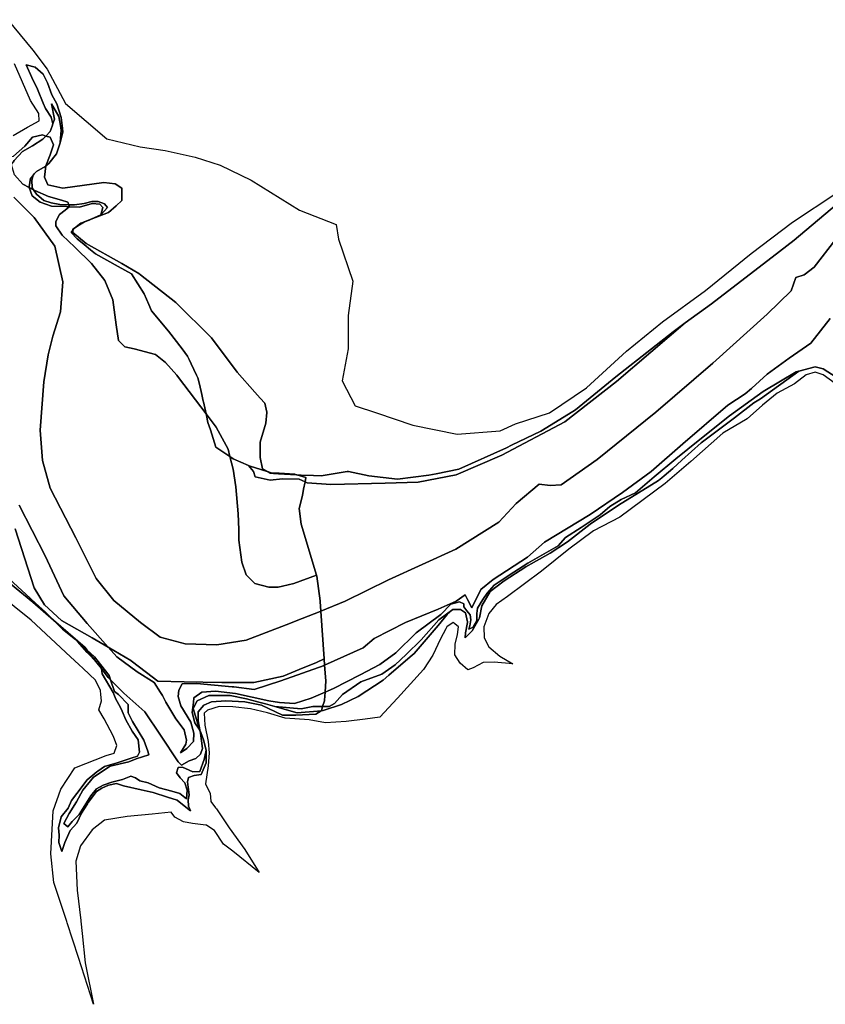
# Model space of a CAD drawing. Extents: x 1453770 to 1503936, y 4386438 to 4475092.
# Drawn here: x 1484200 to 1485319, y 4426384 to 4427752 of the extents above; entities that cross this region are included whole.
import ezdxf

# ---------------------------------------------------------------- set-up
doc = ezdxf.new("R2010")
doc.units = 0
doc.header["$MEASUREMENT"] = 0
for name, color, linetype in [('Hi1', 1, 'CONTINUOUS'), ('Hi2', 1, 'CONTINUOUS'), ('Hi3', 1, 'CONTINUOUS'), ('Hi4', 1, 'CONTINUOUS')]:
    doc.layers.add(name, color=color, linetype=linetype)

msp = doc.modelspace()

# ---------------------------------------------------------------- linework, layer by layer
at = {"layer": 'Hi1', "color": 7, "linetype": 'Continuous'}
for points in [[(1484183.5, 4427752), (1484218.4, 4427709.6), (1484238.5, 4427683.2), (1484263.9, 4427635.5), (1484321.6, 4427586.4), (1484367.7, 4427575.3), (1484402.6, 4427570.5), (1484443.9, 4427561), (1484478.8, 4427549.9), (1484521.7, 4427529.2), (1484589, 4427487.4), (1484639.8, 4427467.3), (1484643, 4427447.2), (1484663.1, 4427389), (1484656.8, 4427341.3), (1484656.8, 4427294.8), (1484648.3, 4427250.3), (1484666.3, 4427215.4), (1484695.9, 4427205.9), (1484746.7, 4427188.9), (1484808.1, 4427176.2), (1484867.6, 4427181.1), (1484889.3, 4427190.5), (1484936.2, 4427205.8), (1484987.8, 4427240.8), (1485043.4, 4427291.7), (1485093.3, 4427332.5), (1485153.2, 4427375.8), (1485216.3, 4427427), (1485273.9, 4427470.7), (1485335.4, 4427511.5)], [(1484191.2, 4427591), (1484211, 4427602.5), (1484227.3, 4427611.6), (1484226.9, 4427621.8), (1484215.2, 4427639.8), (1484193, 4427690.6)], [(1485343.9, 4427502.8), (1485276.4, 4427445.7), (1485255.8, 4427429.9), (1485161.3, 4427357.1), (1485124.8, 4427330.8), (1485107.9, 4427318.6), (1485077.8, 4427294.9), (1485028.5, 4427256), (1484972.6, 4427210.3), (1484932.5, 4427185.4), (1484924.4, 4427180.3), (1484883.5, 4427160.8), (1484876.8, 4427157.5), (1484810.2, 4427127.7), (1484778.9, 4427121.3), (1484768.9, 4427119.2), (1484725, 4427113.9), (1484685.3, 4427118.2), (1484657, 4427124.5), (1484655.1, 4427124.2), (1484619.1, 4427118.4), (1484608.6, 4427118.8), (1484591.5, 4427119.4), (1484584.9, 4427119.8), (1484582.4, 4427120.6), (1484560.8, 4427122.1), (1484551.1, 4427122.1), (1484545.3, 4427123.9), (1484537.7, 4427128.3), (1484534.6, 4427143.7), (1484534.6, 4427165.2), (1484542.3, 4427191.4), (1484543.8, 4427206.4), (1484543.9, 4427206.8), (1484540.8, 4427219.1), (1484534.2, 4427226.4), (1484526.9, 4427234.5), (1484502.3, 4427262.2), (1484466.8, 4427310), (1484417.5, 4427359.3), (1484368.2, 4427397.8), (1484365.8, 4427399.2), (1484342.1, 4427413.1), (1484292.8, 4427440.9), (1484274.3, 4427456.3), (1484274.3, 4427459.7), (1484275.8, 4427461.9), (1484283.5, 4427467), (1484290.5, 4427471.2), (1484296.9, 4427473.7), (1484299.7, 4427474.9), (1484323.6, 4427484), (1484334.4, 4427493.2), (1484342.1, 4427500.9), (1484342.1, 4427511.7), (1484342.1, 4427517.9), (1484332.8, 4427524), (1484317.4, 4427525.6), (1484260.4, 4427517.9), (1484239.6, 4427522.6), (1484235, 4427533.4), (1484236.5, 4427548.8), (1484236.6, 4427548.9), (1484240.9, 4427552.2), (1484251.3, 4427565.7), (1484256.5, 4427580.7), (1484256.8, 4427581.6), (1484258.5, 4427588.5), (1484258.9, 4427590.2), (1484260.3, 4427596.4), (1484259.3, 4427604.9), (1484258, 4427616.2), (1484251.9, 4427635), (1484245.1, 4427647.5), (1484238.9, 4427664.4), (1484232.9, 4427676.3), (1484222, 4427685.8), (1484209.3, 4427689.2), (1484217.2, 4427671.8), (1484225.2, 4427655.4), (1484233.1, 4427636.1), (1484236, 4427628.7), (1484244.3, 4427616.7), (1484246.3, 4427607.1), (1484245.4, 4427604.2), (1484242.9, 4427596.7), (1484236.9, 4427590.4), (1484231.9, 4427591.9), (1484218, 4427588.8), (1484207.3, 4427576.5), (1484191.8, 4427562.6)], [(1485333, 4427246.8), (1485316.7, 4427258.7), (1485305.2, 4427262.3), (1485292.9, 4427258.7), (1485276.6, 4427246), (1485252.8, 4427233.3), (1485232.2, 4427216.7), (1485210.8, 4427197.6), (1485177, 4427177.6), (1485132.6, 4427138.4), (1485097.1, 4427107.7), (1485034.1, 4427061.2), (1484997.6, 4427042.1), (1484963.2, 4427016.7), (1484925.1, 4426986), (1484878, 4426950.6), (1484862.2, 4426939.5), (1484852.1, 4426927.3), (1484845.2, 4426908.8), (1484845.8, 4426893.4), (1484852.1, 4426880.7), (1484867.5, 4426868), (1484885.4, 4426857.5), (1484859.5, 4426859.6), (1484844.2, 4426859), (1484830.4, 4426851.6), (1484823, 4426849), (1484812.4, 4426858), (1484805, 4426869.6), (1484805.5, 4426884.4), (1484808.7, 4426898.2), (1484809.8, 4426908.8), (1484804.7, 4426912.8), (1484802.4, 4426914.6), (1484793.9, 4426908.8), (1484792.4, 4426906), (1484784.9, 4426891.8), (1484774.3, 4426869.1), (1484761.1, 4426849.5), (1484725.1, 4426809.8), (1484700.8, 4426783.4), (1484680.1, 4426780.2), (1484653.7, 4426777), (1484625.1, 4426775.4), (1484602.3, 4426779.7), (1484569, 4426781.8), (1484544.7, 4426789.2), (1484520.9, 4426795), (1484496.5, 4426797.7), (1484477.5, 4426798.2), (1484461.1, 4426792.9), (1484456.8, 4426788.7), (1484457.4, 4426772.3), (1484462.1, 4426749.5), (1484463.7, 4426733.6), (1484462.1, 4426715.6), (1484458.4, 4426690.8), (1484464.8, 4426677), (1484465.2, 4426672.2), (1484465.8, 4426665.9), (1484472.4, 4426657.5), (1484473.8, 4426655.8), (1484491.2, 4426629.4), (1484512.9, 4426599.2), (1484533, 4426567.5), (1484496.5, 4426597.1), (1484483.3, 4426606.6), (1484471.1, 4426625.7), (1484461.8, 4426631.9), (1484460, 4426633.1), (1484459, 4426633.2), (1484440.4, 4426635.7), (1484427.7, 4426637.8), (1484416.1, 4426644.2), (1484410.8, 4426651.1), (1484384.3, 4426648.4), (1484349.9, 4426645.3), (1484318.2, 4426640), (1484301.2, 4426626.7), (1484284.8, 4426604.5), (1484278.5, 4426583.3), (1484280.1, 4426543.1), (1484285.3, 4426500.7), (1484285.4, 4426499.7), (1484287.1, 4426482.9), (1484291.2, 4426442.1), (1484302.8, 4426384.4), (1484282.2, 4426449.5), (1484266.3, 4426497.6), (1484265.8, 4426499.2), (1484247.8, 4426553.7), (1484243.6, 4426593.4), (1484246.7, 4426653.2), (1484257.3, 4426683.4), (1484276.9, 4426713), (1484320.3, 4426729.9), (1484331.4, 4426733.1), (1484335.1, 4426743.7), (1484330.9, 4426756.4), (1484326, 4426765.3), (1484317.7, 4426780.7), (1484310.2, 4426793.4), (1484313.9, 4426806.1), (1484313, 4426814.7), (1484312.4, 4426820.4), (1484305.5, 4426834.7), (1484288.5, 4426850.6), (1484282.3, 4426856.5), (1484271.1, 4426867), (1484216.1, 4426917.8), (1484142.5, 4426976.5)], [(1484156.1, 4426993.9), (1484218.8, 4426942.9), (1484233.1, 4426930.5), (1484247.5, 4426917.9), (1484260, 4426905.5), (1484277.7, 4426890.9), (1484280.7, 4426888.2), (1484294, 4426873.2), (1484295.6, 4426871.6), (1484306.2, 4426860.6), (1484313.9, 4426850.7), (1484315, 4426843.6), (1484330, 4426817.6), (1484334, 4426808), (1484339.8, 4426797.4), (1484342.9, 4426791.7), (1484347.6, 4426779.7), (1484356.5, 4426763.8), (1484364.9, 4426751.5), (1484366.8, 4426734.6), (1484363.9, 4426729.1), (1484355.2, 4426726.1), (1484335.7, 4426719.6), (1484318.4, 4426714.7), (1484308.8, 4426708.3), (1484307.7, 4426707.4), (1484294, 4426696.3), (1484279.8, 4426677.4), (1484272.2, 4426667.3), (1484267.6, 4426656.7), (1484257.8, 4426645), (1484254.1, 4426629.6), (1484255.3, 4426619.2), (1484254.9, 4426609.3), (1484258.9, 4426596.8), (1484262.9, 4426609.1), (1484270.7, 4426625.6), (1484279.6, 4426636.2), (1484286.4, 4426649.7), (1484294.4, 4426662.7), (1484295.5, 4426664.5), (1484303.1, 4426674.3), (1484307.1, 4426679.8), (1484314.6, 4426684.6), (1484323.9, 4426688.6), (1484334.9, 4426691.2), (1484344.6, 4426687.6), (1484369.2, 4426682.3), (1484385.7, 4426678.5), (1484405.8, 4426672.1), (1484419.3, 4426668.1), (1484428.9, 4426659.9), (1484437.7, 4426653.3), (1484435, 4426659.4), (1484434.6, 4426668.3), (1484435.6, 4426675.5), (1484434.6, 4426686.1), (1484433.5, 4426693.3), (1484434.8, 4426699.2), (1484442.8, 4426702), (1484452.6, 4426703.4), (1484459.6, 4426719.6), (1484459.2, 4426737.4), (1484455.5, 4426751.7), (1484451.9, 4426761.9), (1484450.7, 4426765.2), (1484450.7, 4426765.4), (1484448.3, 4426778.2), (1484448.3, 4426790.5), (1484456, 4426799.7), (1484466.8, 4426804.3), (1484486.8, 4426805.9), (1484513, 4426804.3), (1484536.1, 4426799.7), (1484565.4, 4426785.9), (1484582.7, 4426785.9), (1484583.9, 4426785.9), (1484611.6, 4426787.4), (1484619.3, 4426792), (1484619.4, 4426792.2), (1484621.7, 4426792.4), (1484647.6, 4426800.9), (1484670.4, 4426812), (1484705.3, 4426834.8), (1484713.2, 4426841.6), (1484742.6, 4426867), (1484748.2, 4426871.8), (1484781.5, 4426910.4), (1484794.2, 4426925.8), (1484802.1, 4426932.7), (1484812.7, 4426932.7), (1484819.6, 4426927.9), (1484822.2, 4426915.6), (1484822.3, 4426915.2), (1484822.2, 4426914.8), (1484819.6, 4426900.4), (1484819.1, 4426893.5), (1484829.1, 4426903), (1484838.1, 4426919.1), (1484839.2, 4426921), (1484842.2, 4426938), (1484853.8, 4426957.8), (1484873.3, 4426972.7), (1484903.4, 4426991.9), (1484937.1, 4427011), (1484961.2, 4427026.9), (1484993, 4427051.1), (1485032.3, 4427077.5), (1485087.7, 4427111.8), (1485092.2, 4427115.7), (1485095.8, 4427118.6), (1485107.5, 4427128.4), (1485120.3, 4427140.1), (1485147.2, 4427164.4), (1485174.6, 4427184.9), (1485193.2, 4427198.8), (1485220, 4427219.7), (1485229.2, 4427225.3), (1485282.9, 4427263.9), (1485305.4, 4427269.7), (1485316.5, 4427267.1), (1485334.5, 4427255.4)], [(1484186.2, 4426975.1), (1484208.9, 4426954.2), (1484222.5, 4426941.7), (1484236.3, 4426929), (1484247.5, 4426917.9), (1484247.5, 4426917.9), (1484233.1, 4426930.5), (1484218.8, 4426942.9), (1484156.1, 4426993.9)]]:
    msp.add_lwpolyline(points, dxfattribs=at)
for points in [[(1484236.9, 4427590.4), (1484232.6, 4427586), (1484218.3, 4427576.8), (1484204.4, 4427568.9), (1484192.9, 4427556.2), (1484191.4, 4427554.1), (1484186.5, 4427550.3), (1484176.1, 4427550.3), (1484149.4, 4427553.2), (1484148.3, 4427553.5), (1484140.8, 4427558.6), (1484125.5, 4427568.1), (1484123.9, 4427569.1), (1484088.5, 4427580.8), (1484085.4, 4427581.6), (1484073.5, 4427584.1), (1484090.2, 4427581.1), (1484141, 4427564.2), (1484173.4, 4427559.5), (1484191.8, 4427562.6), (1484207.3, 4427576.5), (1484218, 4427588.8), (1484231.9, 4427591.9), (1484236.9, 4427590.4)], [(1484299.7, 4427474.9), (1484313.2, 4427480.8), (1484322.4, 4427490.9), (1484318, 4427496.2), (1484309.3, 4427499.4), (1484300.6, 4427499.4), (1484290, 4427496.6), (1484276.7, 4427494.7), (1484270.6, 4427494.7), (1484268.5, 4427494.8), (1484267.3, 4427498.4), (1484258.4, 4427501.4), (1484240.6, 4427506.3), (1484221.6, 4427514.7), (1484219.5, 4427515.8), (1484217.7, 4427518.4), (1484217.2, 4427529), (1484219.2, 4427536.2), (1484220.6, 4427537.8), (1484223.7, 4427541.3), (1484235.7, 4427548.2), (1484236.6, 4427548.9), (1484236.5, 4427548.8), (1484235, 4427533.4), (1484239.6, 4427522.6), (1484260.4, 4427517.9), (1484317.4, 4427525.6), (1484332.8, 4427524), (1484342.1, 4427517.9), (1484342.1, 4427511.7), (1484342.1, 4427500.9), (1484334.4, 4427493.2), (1484323.6, 4427484), (1484299.7, 4427474.9)], [(1484275.8, 4427461.9), (1484276.3, 4427462.5), (1484285.4, 4427469.3), (1484290.5, 4427471.2), (1484283.5, 4427467), (1484275.8, 4427461.9)], [(1484545.3, 4427123.9), (1484535.4, 4427127), (1484520.6, 4427131.6), (1484518.2, 4427132.7), (1484496.8, 4427142.2), (1484492.5, 4427145.1), (1484489.9, 4427155.3), (1484473.1, 4427185.9), (1484459.3, 4427204.3), (1484455.5, 4427221), (1484455.3, 4427221.9), (1484453.3, 4427231.2), (1484450, 4427245.7), (1484448, 4427254.7), (1484446.2, 4427258.3), (1484438.5, 4427274.1), (1484435.8, 4427279.8), (1484433.4, 4427284.7), (1484425.9, 4427294.7), (1484407.2, 4427319.3), (1484383.4, 4427347.5), (1484379.7, 4427356.4), (1484373.5, 4427371.3), (1484355.6, 4427399), (1484337, 4427409), (1484305.6, 4427426.8), (1484298.7, 4427432.4), (1484289.8, 4427439.7), (1484280.2, 4427447.5), (1484271.9, 4427456.2), (1484274.3, 4427459.7), (1484274.3, 4427456.3), (1484292.8, 4427440.9), (1484342.1, 4427413.1), (1484365.8, 4427399.2), (1484368.2, 4427397.8), (1484417.5, 4427359.3), (1484466.8, 4427310), (1484502.3, 4427262.2), (1484526.9, 4427234.5), (1484534.2, 4427226.4), (1484540.8, 4427219.1), (1484543.9, 4427206.8), (1484543.8, 4427206.4), (1484542.3, 4427191.4), (1484534.6, 4427165.2), (1484534.6, 4427143.7), (1484537.7, 4427128.3), (1484545.3, 4427123.9)], [(1484584.9, 4427119.8), (1484559.9, 4427121.2), (1484552.9, 4427121.6), (1484551.1, 4427122.1), (1484560.8, 4427122.1), (1484582.4, 4427120.6), (1484584.9, 4427119.8)], [(1484313.9, 4426850.7), (1484306.2, 4426860.6), (1484313.5, 4426852.9), (1484313.9, 4426850.7)], [(1484554.9, 4426798.1), (1484585.7, 4426789.2), (1484619.4, 4426792.2), (1484619.3, 4426792), (1484611.6, 4426787.4), (1484583.9, 4426785.9), (1484582.7, 4426785.9), (1484565.4, 4426785.9), (1484536.1, 4426799.7), (1484513, 4426804.3), (1484486.8, 4426805.9), (1484466.8, 4426804.3), (1484456, 4426799.7), (1484448.3, 4426790.5), (1484448.3, 4426778.2), (1484450.7, 4426765.4), (1484447.6, 4426773.9), (1484441.3, 4426795.1), (1484447.1, 4426805.7), (1484462.9, 4426813.1), (1484492.6, 4426813.1), (1484515.3, 4426808.8), (1484532.5, 4426804.2), (1484541.7, 4426801.8), (1484545, 4426800.9), (1484554.9, 4426798.1)]]:
    msp.add_lwpolyline(points, close=True, dxfattribs=at)
at = {"layer": 'Hi2', "color": 7, "linetype": 'Continuous'}
for points in [[(1484619.4, 4426792.2), (1484621.2, 4426797.8), (1484630.2, 4426797.8), (1484637.9, 4426802), (1484648.7, 4426814.7), (1484674.4, 4426832.2), (1484703.5, 4426843), (1484722, 4426855.7), (1484737.1, 4426870.3), (1484758, 4426890.4), (1484782.8, 4426918.2), (1484802.1, 4426932.7), (1484794.2, 4426925.8), (1484781.5, 4426910.4), (1484748.2, 4426871.8), (1484742.6, 4426867), (1484713.2, 4426841.6), (1484705.3, 4426834.8), (1484670.4, 4426812), (1484647.6, 4426800.9), (1484621.7, 4426792.4), (1484619.4, 4426792.2)], [(1484621.2, 4426797.8), (1484619.4, 4426792.2), (1484585.7, 4426789.2), (1484554.9, 4426798.1), (1484591.5, 4426794.6), (1484607.4, 4426798.1), (1484618.5, 4426797.8), (1484621.2, 4426797.8)]]:
    msp.add_lwpolyline(points, close=True, dxfattribs=at)
at = {"layer": 'Hi3', "color": 7, "linetype": 'Continuous'}
for points in [[(1484256.8, 4427581.6), (1484258, 4427598.7), (1484257, 4427604.8), (1484254.8, 4427617.7), (1484244.5, 4427635.2), (1484248.5, 4427613.8), (1484246.3, 4427607.1), (1484244.3, 4427616.7), (1484236, 4427628.7), (1484233.1, 4427636.1), (1484225.2, 4427655.4), (1484217.2, 4427671.8), (1484209.3, 4427689.2), (1484222, 4427685.8), (1484232.9, 4427676.3), (1484238.9, 4427664.4), (1484245.1, 4427647.5), (1484251.9, 4427635), (1484258, 4427616.2), (1484259.3, 4427604.9), (1484260.3, 4427596.4), (1484258.9, 4427590.2), (1484258.5, 4427588.5), (1484256.8, 4427581.6)], [(1484219.5, 4427515.8), (1484213.7, 4427518.9), (1484213.4, 4427519.8), (1484215.5, 4427532), (1484219.2, 4427536.2), (1484217.2, 4427529), (1484217.7, 4427518.4), (1484219.5, 4427515.8)], [(1484313.2, 4427480.8), (1484315.9, 4427491.1), (1484311.6, 4427495.9), (1484300.9, 4427496.7), (1484283.4, 4427491.5), (1484268.9, 4427492.2), (1484269.3, 4427492.5), (1484268.5, 4427494.8), (1484270.6, 4427494.7), (1484276.7, 4427494.7), (1484290, 4427496.6), (1484300.6, 4427499.4), (1484309.3, 4427499.4), (1484318, 4427496.2), (1484322.4, 4427490.9), (1484313.2, 4427480.8)], [(1484596.7, 4427110.2), (1484597.8, 4427116), (1484585.2, 4427119.7), (1484584.9, 4427119.8), (1484591.5, 4427119.4), (1484608.6, 4427118.8), (1484619.1, 4427118.4), (1484655.1, 4427124.2), (1484657, 4427124.5), (1484685.3, 4427118.2), (1484725, 4427113.9), (1484768.9, 4427119.2), (1484778.9, 4427121.3), (1484810.2, 4427127.7), (1484876.8, 4427157.5), (1484883.5, 4427160.8), (1484924.4, 4427180.3), (1484932.5, 4427185.4), (1484972.6, 4427210.3), (1485028.5, 4427256), (1485077.8, 4427294.9), (1485107.9, 4427318.6), (1485124.8, 4427330.8), (1485029.5, 4427249.6), (1484957.4, 4427193.4), (1484870.1, 4427147.1), (1484806.6, 4427120), (1484753.7, 4427109.4), (1484708.2, 4427108.3), (1484632.8, 4427106.3), (1484599.7, 4427108.9), (1484596.7, 4427110.2)], [(1484802.1, 4426932.7), (1484782.8, 4426918.2), (1484758, 4426890.4), (1484737.1, 4426870.3), (1484722, 4426855.7), (1484703.5, 4426843), (1484674.4, 4426832.2), (1484648.7, 4426814.7), (1484637.9, 4426802), (1484630.2, 4426797.8), (1484621.2, 4426797.8), (1484623.9, 4426805.9), (1484624, 4426806.7), (1484624.6, 4426818), (1484636.5, 4426823.1), (1484673.4, 4426842.1), (1484700.8, 4426856.4), (1484723, 4426872.7), (1484751.2, 4426900.5), (1484785.5, 4426925.6), (1484799.5, 4426940.2), (1484811.4, 4426943.2), (1484817.1, 4426940.6), (1484817.3, 4426936.4), (1484821.7, 4426930.7), (1484826, 4426925.2), (1484827, 4426918.6), (1484825.5, 4426909.9), (1484824.3, 4426905.3), (1484830.4, 4426908.2), (1484835.5, 4426917.1), (1484835.5, 4426927.3), (1484836.5, 4426934.5), (1484843.5, 4426946.5), (1484849.9, 4426955.4), (1484859.6, 4426966.4), (1484880.4, 4426980.4), (1484906, 4426997.1), (1484948.3, 4427021.2), (1484958.4, 4427032.9), (1484980.1, 4427046.6), (1485006.5, 4427064.1), (1485020.3, 4427075.7), (1485036.1, 4427085.3), (1485055.7, 4427094.8), (1485081.7, 4427117), (1485111.8, 4427141.9), (1485145.2, 4427168.9), (1485186.4, 4427201.7), (1485233, 4427235.5), (1485278.9, 4427262.9), (1485282.9, 4427263.9), (1485229.2, 4427225.3), (1485220, 4427219.7), (1485193.2, 4427198.8), (1485174.6, 4427184.9), (1485147.2, 4427164.4), (1485120.3, 4427140.1), (1485107.5, 4427128.4), (1485095.8, 4427118.6), (1485092.2, 4427115.7), (1485087.7, 4427111.8), (1485032.3, 4427077.5), (1484993, 4427051.1), (1484961.2, 4427026.9), (1484937.1, 4427011), (1484903.4, 4426991.9), (1484873.3, 4426972.7), (1484853.8, 4426957.8), (1484842.2, 4426938), (1484839.2, 4426921), (1484838.1, 4426919.1), (1484829.1, 4426903), (1484819.1, 4426893.5), (1484819.6, 4426900.4), (1484822.2, 4426914.8), (1484822.3, 4426915.2), (1484822.2, 4426915.6), (1484819.6, 4426927.9), (1484812.7, 4426932.7), (1484802.1, 4426932.7)], [(1484545.3, 4427123.9), (1484548.5, 4427122.1), (1484551.1, 4427122.1), (1484552.9, 4427121.6), (1484559.9, 4427121.2), (1484584.9, 4427119.8), (1484585.2, 4427119.7), (1484597.8, 4427116), (1484596.7, 4427110.2), (1484588.5, 4427113.6), (1484565.3, 4427114.2), (1484548.1, 4427112.3), (1484527.6, 4427116.9), (1484525.1, 4427124.5), (1484518.2, 4427132.7), (1484520.6, 4427131.6), (1484535.4, 4427127), (1484545.3, 4427123.9)], [(1484551.1, 4427122.1), (1484548.5, 4427122.1), (1484545.3, 4427123.9), (1484551.1, 4427122.1)], [(1484293.6, 4426876.7), (1484295.1, 4426874.7), (1484306.2, 4426860.6), (1484295.6, 4426871.6), (1484294, 4426873.2), (1484280.7, 4426888.2), (1484293.6, 4426876.7)], [(1484326.6, 4426835.1), (1484323.5, 4426838.2), (1484313.9, 4426850.7), (1484313.5, 4426852.9), (1484306.2, 4426860.6), (1484295.1, 4426874.7), (1484293.6, 4426876.7), (1484304.3, 4426867.2), (1484324.6, 4426841.3), (1484326.6, 4426835.1)], [(1484326.6, 4426835.1), (1484331.9, 4426818.9), (1484337.4, 4426814.5), (1484350.9, 4426800.7), (1484350.9, 4426789.1), (1484356.9, 4426777.2), (1484372.8, 4426751.4), (1484378.4, 4426736.2), (1484379.7, 4426730.9), (1484362.2, 4426725.2), (1484351.9, 4426721.3), (1484326.1, 4426715.3), (1484302.7, 4426699.8), (1484288.1, 4426681.9), (1484279.2, 4426665.4), (1484268.9, 4426649.2), (1484261.6, 4426635.6), (1484267.3, 4426631), (1484273.2, 4426638.3), (1484282.8, 4426647.9), (1484299.4, 4426673.9), (1484307.3, 4426683.6), (1484316.2, 4426688.9), (1484328.5, 4426692.8), (1484343.3, 4426696.5), (1484354.6, 4426701.1), (1484361.2, 4426699.1), (1484367.1, 4426694.8), (1484378.7, 4426692.2), (1484394.3, 4426685.2), (1484411.8, 4426680.6), (1484422.7, 4426677.3), (1484432, 4426670), (1484433, 4426681.6), (1484429.7, 4426692.2), (1484423.4, 4426699.1), (1484418.1, 4426706.1), (1484420.4, 4426713.3), (1484426.7, 4426713.7), (1484435.6, 4426709.7), (1484440.9, 4426707.1), (1484450.8, 4426707.8), (1484456.6, 4426724.2), (1484459.2, 4426737.4), (1484459.6, 4426719.6), (1484452.6, 4426703.4), (1484442.8, 4426702), (1484434.8, 4426699.2), (1484433.5, 4426693.3), (1484434.6, 4426686.1), (1484435.6, 4426675.5), (1484434.6, 4426668.3), (1484435, 4426659.4), (1484437.7, 4426653.3), (1484428.9, 4426659.9), (1484419.3, 4426668.1), (1484405.8, 4426672.1), (1484385.7, 4426678.5), (1484369.2, 4426682.3), (1484344.6, 4426687.6), (1484334.9, 4426691.2), (1484323.9, 4426688.6), (1484314.6, 4426684.6), (1484307.1, 4426679.8), (1484303.1, 4426674.3), (1484295.5, 4426664.5), (1484294.4, 4426662.7), (1484286.4, 4426649.7), (1484279.6, 4426636.2), (1484270.7, 4426625.6), (1484262.9, 4426609.1), (1484258.9, 4426596.8), (1484254.9, 4426609.3), (1484255.3, 4426619.2), (1484254.1, 4426629.6), (1484257.8, 4426645), (1484267.6, 4426656.7), (1484272.2, 4426667.3), (1484279.8, 4426677.4), (1484294, 4426696.3), (1484307.7, 4426707.4), (1484308.8, 4426708.3), (1484318.4, 4426714.7), (1484335.7, 4426719.6), (1484355.2, 4426726.1), (1484363.9, 4426729.1), (1484366.8, 4426734.6), (1484364.9, 4426751.5), (1484356.5, 4426763.8), (1484347.6, 4426779.7), (1484342.9, 4426791.7), (1484339.8, 4426797.4), (1484334, 4426808), (1484330, 4426817.6), (1484315, 4426843.6), (1484313.9, 4426850.7), (1484323.5, 4426838.2), (1484326.6, 4426835.1)], [(1484624.6, 4426818), (1484624, 4426806.7), (1484623.9, 4426805.9), (1484621.2, 4426797.8), (1484618.5, 4426797.8), (1484607.4, 4426798.1), (1484591.5, 4426794.6), (1484554.9, 4426798.1), (1484545, 4426800.9), (1484541.7, 4426801.8), (1484532.5, 4426804.2), (1484515.3, 4426808.8), (1484492.6, 4426813.1), (1484462.9, 4426813.1), (1484447.1, 4426805.7), (1484441.3, 4426795.1), (1484447.6, 4426773.9), (1484450.7, 4426765.4), (1484450.7, 4426765.3), (1484443.6, 4426775.1), (1484440.1, 4426789.7), (1484441.6, 4426803.6), (1484442.4, 4426810), (1484453.2, 4426817.9), (1484472.6, 4426819.1), (1484500, 4426815.9), (1484546.4, 4426806), (1484561.5, 4426803.6), (1484582.1, 4426802), (1484605.2, 4426809.6), (1484624.6, 4426818)], [(1484450.7, 4426765.2), (1484450.7, 4426765.3), (1484450.7, 4426765.4), (1484450.7, 4426765.2)]]:
    msp.add_lwpolyline(points, close=True, dxfattribs=at)
at = {"layer": 'Hi4', "color": 7, "linetype": 'Continuous'}
for points in [[(1484256.8, 4427581.6), (1484256.5, 4427580.7), (1484251.3, 4427565.7), (1484240.9, 4427552.2), (1484236.6, 4427548.9), (1484242.7, 4427564.2), (1484247.3, 4427578), (1484242.7, 4427588.8), (1484236.9, 4427590.4), (1484242.9, 4427596.7), (1484245.4, 4427604.2), (1484246.3, 4427607.1), (1484248.5, 4427613.8), (1484244.5, 4427635.2), (1484254.8, 4427617.7), (1484257, 4427604.8), (1484258, 4427598.7), (1484256.8, 4427581.6)], [(1484236.6, 4427548.9), (1484235.7, 4427548.2), (1484223.7, 4427541.3), (1484220.6, 4427537.8), (1484219.2, 4427536.2), (1484215.5, 4427532), (1484213.4, 4427519.8), (1484213.7, 4427518.9), (1484204.8, 4427523.6), (1484193, 4427536.4), (1484189, 4427550.3), (1484189.5, 4427551.4), (1484191.4, 4427554.1), (1484192.9, 4427556.2), (1484204.4, 4427568.9), (1484218.3, 4427576.8), (1484232.6, 4427586), (1484236.9, 4427590.4), (1484242.7, 4427588.8), (1484247.3, 4427578), (1484242.7, 4427564.2), (1484236.6, 4427548.9)], [(1484219.5, 4427515.8), (1484223.8, 4427509.7), (1484233.7, 4427500.8), (1484243.9, 4427497.4), (1484256, 4427495.3), (1484268.5, 4427494.8), (1484269.3, 4427492.5), (1484268.9, 4427492.2), (1484265.5, 4427492.3), (1484244.6, 4427493.1), (1484228.7, 4427498.7), (1484217.6, 4427507.4), (1484213.7, 4427518.9), (1484219.5, 4427515.8)], [(1484268.5, 4427494.8), (1484256, 4427495.3), (1484243.9, 4427497.4), (1484233.7, 4427500.8), (1484223.8, 4427509.7), (1484219.5, 4427515.8), (1484221.6, 4427514.7), (1484240.6, 4427506.3), (1484258.4, 4427501.4), (1484267.3, 4427498.4), (1484268.5, 4427494.8)], [(1484313.2, 4427480.8), (1484299.7, 4427474.9), (1484291.2, 4427471.7), (1484290.5, 4427471.2), (1484285.4, 4427469.3), (1484276.3, 4427462.5), (1484275.8, 4427461.9), (1484274.3, 4427460.9), (1484274.3, 4427459.7), (1484271.9, 4427456.2), (1484280.2, 4427447.5), (1484289.8, 4427439.7), (1484298.7, 4427432.4), (1484305.6, 4427426.8), (1484337, 4427409), (1484355.6, 4427399), (1484373.5, 4427371.3), (1484379.7, 4427356.4), (1484383.4, 4427347.5), (1484407.2, 4427319.3), (1484425.9, 4427294.7), (1484433.4, 4427284.7), (1484435.8, 4427279.8), (1484438.5, 4427274.1), (1484446.2, 4427258.3), (1484448, 4427254.7), (1484450, 4427245.7), (1484453.3, 4427231.2), (1484455.3, 4427221.9), (1484455.5, 4427221), (1484459.3, 4427204.3), (1484421.2, 4427254.8), (1484418.7, 4427258.1), (1484402.9, 4427275.9), (1484389, 4427286.8), (1484359.3, 4427294.7), (1484346.5, 4427297.7), (1484337.6, 4427306.6), (1484334.6, 4427328.3), (1484329.7, 4427362.9), (1484318.8, 4427389.6), (1484300, 4427413.4), (1484277.2, 4427436.1), (1484259.4, 4427452.9), (1484250.5, 4427465.8), (1484250.5, 4427471.7), (1484255.5, 4427481.6), (1484263.4, 4427487.5), (1484268.9, 4427492.2), (1484283.4, 4427491.5), (1484300.9, 4427496.7), (1484311.6, 4427495.9), (1484315.9, 4427491.1), (1484313.2, 4427480.8)], [(1484274.3, 4427459.7), (1484274.3, 4427460.9), (1484275.8, 4427461.9), (1484274.3, 4427459.7)], [(1484290.5, 4427471.2), (1484291.2, 4427471.7), (1484299.7, 4427474.9), (1484296.9, 4427473.7), (1484290.5, 4427471.2)], [(1484492.5, 4427145.1), (1484473, 4427158.1), (1484465.2, 4427182.1), (1484461.9, 4427192.5), (1484459.7, 4427202.3), (1484459.3, 4427204.3), (1484473.1, 4427185.9), (1484489.9, 4427155.3), (1484492.5, 4427145.1)], [(1484518.2, 4427132.7), (1484525.1, 4427124.5), (1484527.6, 4427116.9), (1484548.1, 4427112.3), (1484565.3, 4427114.2), (1484588.5, 4427113.6), (1484596.7, 4427110.2), (1484594.8, 4427099.8), (1484593.2, 4427091.3), (1484588.5, 4427072.8), (1484591.6, 4427051.3), (1484612.7, 4426980.6), (1484581.2, 4426968.8), (1484565.3, 4426965.2), (1484559.4, 4426963.9), (1484546.5, 4426963.9), (1484526.8, 4426968.8), (1484514.9, 4426980.7), (1484508.9, 4426998.5), (1484505, 4427029.1), (1484504.6, 4427043.8), (1484504, 4427065.7), (1484500.8, 4427102.9), (1484496.9, 4427127.6), (1484492.5, 4427145.1), (1484496.8, 4427142.2), (1484518.2, 4427132.7)], [(1484293.6, 4426876.7), (1484280.7, 4426888.2), (1484277.7, 4426890.9), (1484260, 4426905.5), (1484247.5, 4426917.9), (1484291.2, 4426879.8), (1484293.6, 4426876.7)], [(1484623.4, 4426864.3), (1484624, 4426855.4), (1484623.1, 4426855), (1484563.3, 4426833.8), (1484525.9, 4426821.5), (1484497.7, 4426825.4), (1484495.4, 4426825.4), (1484446.3, 4426830.1), (1484426.2, 4426829.6), (1484421.5, 4426820.6), (1484420.4, 4426812.1), (1484424.1, 4426798.9), (1484437.9, 4426776.1), (1484442.1, 4426760.8), (1484441.6, 4426749.2), (1484432.6, 4426739.6), (1484423.6, 4426733.8), (1484431, 4426745.5), (1484432, 4426751.3), (1484428.8, 4426765.6), (1484417.2, 4426780.9), (1484403.5, 4426804.2), (1484398.7, 4426813.2), (1484396.2, 4426817.6), (1484387.4, 4426831.4), (1484363.6, 4426846), (1484335.2, 4426867.1), (1484323.3, 4426880.6), (1484354.6, 4426862), (1484355.2, 4426861.6), (1484376.7, 4426845.1), (1484392.2, 4426833.3), (1484428.8, 4426832.3), (1484481.2, 4426831.3), (1484492.9, 4426831.3), (1484525.8, 4426831.3), (1484566.3, 4426840.2), (1484588.5, 4426849.2), (1484612.8, 4426859), (1484623.4, 4426864.3)], [(1484450.7, 4426765.3), (1484450.7, 4426765.2), (1484451.9, 4426761.9), (1484455.5, 4426751.7), (1484459.2, 4426737.4), (1484456.6, 4426724.2), (1484450.8, 4426707.8), (1484440.9, 4426707.1), (1484435.6, 4426709.7), (1484426.7, 4426713.7), (1484420.4, 4426713.3), (1484418.1, 4426706.1), (1484423.4, 4426699.1), (1484429.7, 4426692.2), (1484433, 4426681.6), (1484432, 4426670), (1484422.7, 4426677.3), (1484411.8, 4426680.6), (1484394.3, 4426685.2), (1484378.7, 4426692.2), (1484367.1, 4426694.8), (1484361.2, 4426699.1), (1484354.6, 4426701.1), (1484343.3, 4426696.5), (1484328.5, 4426692.8), (1484316.2, 4426688.9), (1484307.3, 4426683.6), (1484299.4, 4426673.9), (1484282.8, 4426647.9), (1484273.2, 4426638.3), (1484267.3, 4426631), (1484261.6, 4426635.6), (1484268.9, 4426649.2), (1484279.2, 4426665.4), (1484288.1, 4426681.9), (1484302.7, 4426699.8), (1484326.1, 4426715.3), (1484351.9, 4426721.3), (1484362.2, 4426725.2), (1484379.7, 4426730.9), (1484378.4, 4426736.2), (1484372.8, 4426751.4), (1484356.9, 4426777.2), (1484350.9, 4426789.1), (1484350.9, 4426800.7), (1484337.4, 4426814.5), (1484331.9, 4426818.9), (1484326.6, 4426835.1), (1484345.1, 4426816.7), (1484374.4, 4426790.5), (1484395.9, 4426758.1), (1484420.6, 4426721.2), (1484420.7, 4426721.1), (1484425.2, 4426716.6), (1484436, 4426722.7), (1484445.2, 4426725.8), (1484451.4, 4426732), (1484454.5, 4426739.7), (1484451.4, 4426761.2), (1484450.7, 4426765.3)]]:
    msp.add_lwpolyline(points, close=True, dxfattribs=at)
for points in [[(1484193, 4427536.4), (1484204.8, 4427523.6), (1484213.7, 4427518.9), (1484217.6, 4427507.4), (1484228.7, 4427498.7), (1484244.6, 4427493.1), (1484265.5, 4427492.3), (1484268.9, 4427492.2), (1484263.4, 4427487.5), (1484255.5, 4427481.6), (1484250.5, 4427471.7), (1484250.5, 4427465.8), (1484259.4, 4427452.9), (1484277.2, 4427436.1), (1484300, 4427413.4), (1484318.8, 4427389.6), (1484329.7, 4427362.9), (1484334.6, 4427328.3), (1484337.6, 4427306.6), (1484346.5, 4427297.7), (1484359.3, 4427294.7), (1484389, 4427286.8), (1484402.9, 4427275.9), (1484418.7, 4427258.1), (1484421.2, 4427254.8), (1484459.3, 4427204.3), (1484459.7, 4427202.3), (1484461.9, 4427192.5), (1484465.2, 4427182.1), (1484473, 4427158.1), (1484492.5, 4427145.1), (1484496.9, 4427127.6), (1484500.8, 4427102.9), (1484504, 4427065.7), (1484504.6, 4427043.8), (1484505, 4427029.1), (1484508.9, 4426998.5), (1484514.9, 4426980.7), (1484526.8, 4426968.8), (1484546.5, 4426963.9), (1484559.4, 4426963.9), (1484565.3, 4426965.2), (1484581.2, 4426968.8), (1484612.7, 4426980.6), (1484613.2, 4426978.9), (1484617.8, 4426945), (1484617.9, 4426943.9), (1484618.8, 4426930.6), (1484617.6, 4426930.1), (1484592.7, 4426920.3), (1484570.7, 4426911.6), (1484515.1, 4426890.3), (1484474.1, 4426883.7), (1484430.4, 4426885), (1484395.4, 4426894.3), (1484368.2, 4426914.8), (1484331.2, 4426945.2), (1484306.7, 4426975.6), (1484278.3, 4427032.5), (1484242.6, 4427101.3), (1484232, 4427139.7), (1484228.7, 4427182), (1484234, 4427248.8), (1484239.9, 4427286.5), (1484246.5, 4427312.3), (1484257.1, 4427346), (1484260.4, 4427387.7), (1484249.2, 4427437.3), (1484220.7, 4427477), (1484192.3, 4427505.4)], [(1484192.3, 4427505.4), (1484220.7, 4427477), (1484249.2, 4427437.3), (1484260.4, 4427387.7), (1484257.1, 4427346), (1484246.5, 4427312.3), (1484239.9, 4427286.5), (1484234, 4427248.8), (1484228.7, 4427182), (1484232, 4427139.7), (1484242.6, 4427101.3), (1484278.3, 4427032.5), (1484306.7, 4426975.6), (1484331.2, 4426945.2), (1484368.2, 4426914.8), (1484395.4, 4426894.3), (1484430.4, 4426885), (1484474.1, 4426883.7), (1484515.1, 4426890.3), (1484570.7, 4426911.6), (1484592.7, 4426920.3), (1484617.6, 4426930.1), (1484618.8, 4426930.6), (1484618.8, 4426930.6), (1484623.4, 4426864.3), (1484612.8, 4426859), (1484588.5, 4426849.2), (1484566.3, 4426840.2), (1484525.8, 4426831.3), (1484492.9, 4426831.3), (1484481.2, 4426831.3), (1484428.8, 4426832.3), (1484392.2, 4426833.3), (1484376.7, 4426845.1), (1484355.2, 4426861.6), (1484354.6, 4426862), (1484323.3, 4426880.6), (1484294.2, 4426913.4), (1484261.7, 4426951.8), (1484235.9, 4427007.4), (1484199.6, 4427077.5)], [(1485334.3, 4427447.1), (1485304.1, 4427408), (1485290.3, 4427397.4), (1485278.7, 4427393.7), (1485271.8, 4427375.2), (1485238.5, 4427342.9), (1485163.3, 4427275.1), (1485084, 4427206.9), (1485002.5, 4427141.3), (1484952.7, 4427105.8), (1484937.4, 4427104.8), (1484922, 4427106.9), (1484889.8, 4427079.9), (1484866, 4427054), (1484806.2, 4427016.4), (1484712.7, 4426974.1), (1484652.7, 4426944.4), (1484618.8, 4426930.6), (1484617.9, 4426943.9), (1484617.8, 4426945), (1484613.2, 4426978.9), (1484612.7, 4426980.6), (1484591.6, 4427051.3), (1484588.5, 4427072.8), (1484593.2, 4427091.3), (1484594.8, 4427099.8), (1484596.7, 4427110.2), (1484599.7, 4427108.9), (1484632.8, 4427106.3), (1484708.2, 4427108.3), (1484753.7, 4427109.4), (1484806.6, 4427120), (1484870.1, 4427147.1), (1484957.4, 4427193.4), (1485029.5, 4427249.6), (1485124.8, 4427330.8), (1485161.3, 4427357.1), (1485255.8, 4427429.9), (1485276.4, 4427445.7), (1485343.9, 4427502.8)], [(1485326.3, 4427337.1), (1485299.3, 4427302.7), (1485269.2, 4427282), (1485238.5, 4427259.8), (1485217.4, 4427240.2), (1485216.8, 4427239.8), (1485208.2, 4427232.4), (1485184, 4427216.4), (1485121.4, 4427162.7), (1485077.6, 4427124.3), (1485037.9, 4427095.2), (1484993, 4427064.5), (1484929.5, 4427026.1), (1484905.6, 4427005.3), (1484858, 4426974.6), (1484841.1, 4426960.3), (1484828.4, 4426934.9), (1484822.6, 4426946.5), (1484819.4, 4426952.9), (1484806.7, 4426944.4), (1484781.8, 4426933.3), (1484736.3, 4426914.8), (1484692.9, 4426892.6), (1484677.6, 4426879.3), (1484624, 4426855.4), (1484623.4, 4426864.3), (1484618.8, 4426930.6), (1484652.7, 4426944.4), (1484712.7, 4426974.1), (1484806.2, 4427016.4), (1484866, 4427054), (1484889.8, 4427079.9), (1484922, 4427106.9), (1484937.4, 4427104.8), (1484952.7, 4427105.8), (1485002.5, 4427141.3), (1485084, 4427206.9), (1485163.3, 4427275.1), (1485238.5, 4427342.9), (1485271.8, 4427375.2), (1485278.7, 4427393.7), (1485290.3, 4427397.4), (1485304.1, 4427408), (1485334.3, 4427447.1)], [(1485334.5, 4427255.4), (1485316.5, 4427267.1), (1485305.4, 4427269.7), (1485282.9, 4427263.9), (1485278.9, 4427262.9), (1485233, 4427235.5), (1485186.4, 4427201.7), (1485145.2, 4427168.9), (1485111.8, 4427141.9), (1485081.7, 4427117), (1485055.7, 4427094.8), (1485036.1, 4427085.3), (1485020.3, 4427075.7), (1485006.5, 4427064.1), (1484980.1, 4427046.6), (1484958.4, 4427032.9), (1484948.3, 4427021.2), (1484906, 4426997.1), (1484880.4, 4426980.4), (1484859.6, 4426966.4), (1484849.9, 4426955.4), (1484843.5, 4426946.5), (1484836.5, 4426934.5), (1484835.5, 4426927.3), (1484835.5, 4426917.1), (1484830.4, 4426908.2), (1484824.3, 4426905.3), (1484825.5, 4426909.9), (1484827, 4426918.6), (1484826, 4426925.2), (1484821.7, 4426930.7), (1484817.3, 4426936.4), (1484817.1, 4426940.6), (1484811.4, 4426943.2), (1484799.5, 4426940.2), (1484785.5, 4426925.6), (1484751.2, 4426900.5), (1484723, 4426872.7), (1484700.8, 4426856.4), (1484673.4, 4426842.1), (1484636.5, 4426823.1), (1484624.6, 4426818), (1484625.5, 4426833.6), (1484624, 4426855.4), (1484677.6, 4426879.3), (1484692.9, 4426892.6), (1484736.3, 4426914.8), (1484781.8, 4426933.3), (1484806.7, 4426944.4), (1484819.4, 4426952.9), (1484822.6, 4426946.5), (1484828.4, 4426934.9), (1484841.1, 4426960.3), (1484858, 4426974.6), (1484905.6, 4427005.3), (1484929.5, 4427026.1), (1484993, 4427064.5), (1485037.9, 4427095.2), (1485077.6, 4427124.3), (1485121.4, 4427162.7), (1485184, 4427216.4), (1485208.2, 4427232.4), (1485216.8, 4427239.8), (1485217.4, 4427240.2), (1485238.5, 4427259.8), (1485269.2, 4427282), (1485299.3, 4427302.7), (1485326.3, 4427337.1)], [(1484199.6, 4427077.5), (1484235.9, 4427007.4), (1484261.7, 4426951.8), (1484294.2, 4426913.4), (1484323.3, 4426880.6), (1484301.2, 4426893.6), (1484258.6, 4426917.4), (1484234.8, 4426939), (1484220.6, 4426962.7), (1484194.3, 4427044.6)], [(1484194.3, 4427044.6), (1484220.6, 4426962.7), (1484234.8, 4426939), (1484258.6, 4426917.4), (1484301.2, 4426893.6), (1484323.3, 4426880.6), (1484323.3, 4426880.6), (1484335.2, 4426867.1), (1484363.6, 4426846), (1484387.4, 4426831.4), (1484396.2, 4426817.6), (1484398.7, 4426813.2), (1484403.5, 4426804.2), (1484417.2, 4426780.9), (1484428.8, 4426765.6), (1484432, 4426751.3), (1484431, 4426745.5), (1484423.6, 4426733.8), (1484432.6, 4426739.6), (1484441.6, 4426749.2), (1484442.1, 4426760.8), (1484437.9, 4426776.1), (1484424.1, 4426798.9), (1484420.4, 4426812.1), (1484421.5, 4426820.6), (1484426.2, 4426829.6), (1484446.3, 4426830.1), (1484495.4, 4426825.4), (1484497.7, 4426825.4), (1484525.9, 4426821.5), (1484563.3, 4426833.8), (1484623.1, 4426855), (1484624, 4426855.4), (1484625.5, 4426833.6), (1484624.6, 4426818), (1484605.2, 4426809.6), (1484582.1, 4426802), (1484561.5, 4426803.6), (1484546.4, 4426806), (1484500, 4426815.9), (1484472.6, 4426819.1), (1484453.2, 4426817.9), (1484442.4, 4426810), (1484441.6, 4426803.6), (1484440.1, 4426789.7), (1484443.6, 4426775.1), (1484450.7, 4426765.3), (1484451.4, 4426761.2), (1484454.5, 4426739.7), (1484451.4, 4426732), (1484445.2, 4426725.8), (1484436, 4426722.7), (1484425.2, 4426716.6), (1484420.7, 4426721.1), (1484420.6, 4426721.2), (1484395.9, 4426758.1), (1484374.4, 4426790.5), (1484345.1, 4426816.7), (1484326.6, 4426835.1), (1484324.6, 4426841.3), (1484304.3, 4426867.2), (1484293.6, 4426876.7), (1484291.2, 4426879.8), (1484247.5, 4426917.9), (1484236.3, 4426929), (1484222.5, 4426941.7), (1484208.9, 4426954.2), (1484186.2, 4426975.1)]]:
    msp.add_lwpolyline(points, dxfattribs=at)

doc.saveas('drawing.dxf')
